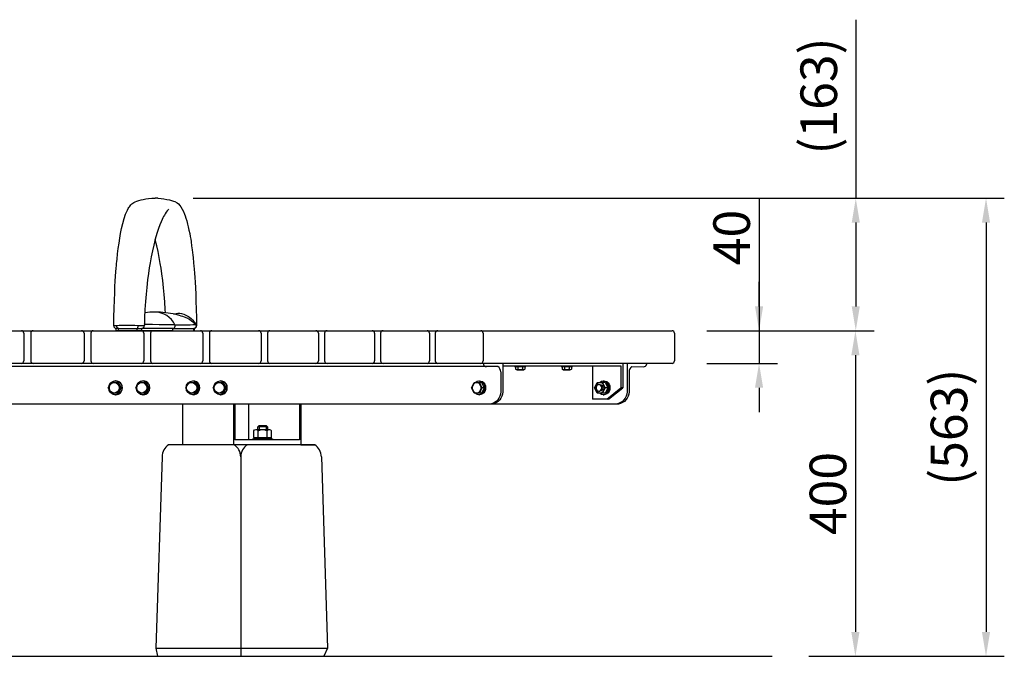
# Model space of a CAD drawing. Extents: x 0 to 6300, y 0 to 4455.
# Drawn here: x 2084 to 3295, y 1520 to 2303 of the extents above; entities that cross this region are included whole.
import ezdxf

# ---------------------------------------------------------------- set-up
doc = ezdxf.new("R2010")
doc.units = 0
doc.header["$LTSCALE"] = 4.5
doc.layers.get('DEFPOINTS').update_dxf_attribs({"linetype": 'CONTINUOUS'})
for name, color, linetype in [('P001', 131, 'CONTINUOUS'), ('P010', 101, 'CONTINUOUS'), ('P901', 135, 'CONTINUOUS'), ('P_2DIM', 6, 'CONTINUOUS'), ('P_7THICK', 7, 'CONTINUOUS')]:
    doc.layers.add(name, color=color, linetype=linetype)
doc.styles.add('BIGFONT', font='simplex.shx', dxfattribs={"bigfont": 'bigfont.shx'})
doc.dimstyles.new('DIMBIGFONT$0', dxfattribs={"dimscale": 15, "dimtxt": 3, "dimasz": 2, "dimexe": 1.5, "dimexo": 3, "dimgap": 0.75, "dimtad": 1, "dimdec": 1, "dimdsep": 46, "dimtxsty": 'BIGFONT', "dimsah": 1, "dimcen": 0, "dimclrt": 230, "dimadec": 0, "dimazin": 0, "dimtfac": 0.6, "dimtdec": 1, "dimtofl": 0, "dimtmove": 2, "dimatfit": 3, "dimfxl": 1, "dimtvp": 1, "dimtolj": 1, "dimarcsym": 0})

# ---------------------------------------------------------------- blocks, each defined once
blk = doc.blocks.new('*D23')
at = {"layer": 'DEFPOINTS', "color": 0}
for p in [(2884.473329426954, 1920.241455430455), (3009.668508038822, 1520.241455430274), (3111.962076959095, 1520.241455430274)]:
    blk.add_point(p, dxfattribs=at)
at = {"layer": 'P_2DIM', "color": 0, "lineweight": -2}
for p, q in [((2929.473329426954, 1920.241455430455), (3134.462076959095, 1920.241455430455)), ((3111.962076959095, 1890.241455430455), (3111.962076959095, 1550.241455430274)), ((3054.668508038822, 1520.241455430274), (3134.462076959095, 1520.241455430274))]:
    blk.add_line(p, q, dxfattribs=at)
at = {"layer": 'P_2DIM', "color": 0}
for points in [[(3106.962076959095, 1890.241455430455), (3116.962076959095, 1890.241455430455), (3111.962076959095, 1920.241455430455)], [(3106.962076959095, 1550.241455430274), (3116.962076959095, 1550.241455430274), (3111.962076959095, 1520.241455430274)]]:
    blk.add_solid(points, dxfattribs=at)
at = {"layer": 'P_2DIM', "color": 230, "insert": (3078.212076959095, 1720.241455430365), "char_height": 45, "attachment_point": 5, "rotation": 90, "style": 'BIGFONT'}
blk.add_mtext('\\A1;400', dxfattribs=at)
blk = doc.blocks.new('*D22')
at = {"layer": 'DEFPOINTS', "color": 0}
for p in [(2252.631855266199, 2083.193629792461), (3009.668508038822, 1520.241455430274), (3272.550897491514, 1520.241455430273)]:
    blk.add_point(p, dxfattribs=at)
at = {"layer": 'P_2DIM', "color": 0, "lineweight": -2}
for p, q in [((2297.631855266199, 2083.193629792461), (3295.050897491514, 2083.193629792461)), ((3272.550897491514, 2053.193629792461), (3272.550897491514, 1550.241455430273)), ((3054.668508038822, 1520.241455430274), (3295.050897491514, 1520.241455430273))]:
    blk.add_line(p, q, dxfattribs=at)
at = {"layer": 'P_2DIM', "color": 0}
for points in [[(3267.550897491514, 2053.193629792461), (3277.550897491514, 2053.193629792461), (3272.550897491514, 2083.193629792461)], [(3267.550897491514, 1550.241455430273), (3277.550897491514, 1550.241455430273), (3272.550897491514, 1520.241455430273)]]:
    blk.add_solid(points, dxfattribs=at)
at = {"layer": 'P_2DIM', "color": 230, "insert": (3227.015183205799, 1801.717542611368), "char_height": 45, "attachment_point": 5, "rotation": 90, "style": 'BIGFONT'}
blk.add_mtext('\\A1;(563)', dxfattribs=at)
blk = doc.blocks.new('*D20')
at = {"layer": 'DEFPOINTS', "color": 0}
for p in [(2884.473329426954, 1920.241455430455), (2884.473329426954, 1880.241455430455), (2993.523425624184, 1880.241455430455)]:
    blk.add_point(p, dxfattribs=at)
at = {"layer": 'P_2DIM', "color": 0, "lineweight": -2}
for p, q in [((2993.523425624184, 2082.583884951775), (2993.523425624184, 1920.241455430455)), ((2993.523425624184, 1950.241455430455), (2993.523425624184, 1980.241455430455)), ((2929.473329426954, 1920.241455430455), (3016.023425624184, 1920.241455430455)), ((2993.523425624184, 1920.241455430455), (2993.523425624184, 1880.241455430455)), ((2929.473329426954, 1880.241455430455), (3016.023425624184, 1880.241455430455)), ((2993.523425624184, 1850.241455430455), (2993.523425624184, 1820.241455430455))]:
    blk.add_line(p, q, dxfattribs=at)
at = {"layer": 'P_2DIM', "color": 0}
for points in [[(2988.523425624184, 1950.241455430455), (2998.523425624184, 1950.241455430455), (2993.523425624184, 1920.241455430455)], [(2988.523425624184, 1850.241455430455), (2998.523425624184, 1850.241455430455), (2993.523425624184, 1880.241455430455)]]:
    blk.add_solid(points, dxfattribs=at)
at = {"layer": 'P_2DIM', "color": 230, "insert": (2959.773425624183, 2034.905313523204), "char_height": 45, "attachment_point": 5, "rotation": 90, "style": 'BIGFONT'}
blk.add_mtext('\\A1;40', dxfattribs=at)
blk = doc.blocks.new('*D21')
at = {"layer": 'DEFPOINTS', "color": 0}
for p in [(2252.631855266199, 2083.193629792461), (2884.473329426954, 1920.241455430455), (3112.422191184196, 1920.241455430455)]:
    blk.add_point(p, dxfattribs=at)
at = {"layer": 'P_2DIM', "color": 0, "lineweight": -2}
for p, q in [((3112.422191184196, 2302.556124478779), (3112.422191184196, 2083.193629792461)), ((2297.631855266199, 2083.193629792461), (3134.922191184196, 2083.193629792461)), ((3112.422191184196, 2053.193629792461), (3112.422191184196, 1950.241455430455)), ((2929.473329426954, 1920.241455430455), (3134.922191184196, 1920.241455430455))]:
    blk.add_line(p, q, dxfattribs=at)
at = {"layer": 'P_2DIM', "color": 0}
for points in [[(3107.422191184196, 2053.193629792461), (3117.422191184196, 2053.193629792461), (3112.422191184196, 2083.193629792461)], [(3107.422191184196, 1950.241455430455), (3117.422191184196, 1950.241455430455), (3112.422191184196, 1920.241455430455)]]:
    blk.add_solid(points, dxfattribs=at)
at = {"layer": 'P_2DIM', "color": 230, "insert": (3066.886476898481, 2208.80612447878), "char_height": 45, "attachment_point": 5, "rotation": 90, "style": 'BIGFONT'}
blk.add_mtext('\\A1;(163)', dxfattribs=at)

msp = doc.modelspace()

# ---------------------------------------------------------------- linework, layer by layer
at = {"layer": 'P001'}
for p, q in [((927.6133075411963, 1920.241455430455), (2886.473329426954, 1920.241455430455)), ((2089.465237934988, 1917.241455430455), (2089.465237934988, 1883.241455430456)), ((2097.984443615565, 1917.241455430455), (2097.984443615567, 1883.241455430455)), ((2163.53052921537, 1917.241455430455), (2163.530529215372, 1883.241455430455)), ((2171.949020402893, 1917.241455430455), (2171.949020402893, 1883.241455430455)), ((2236.961336573264, 1917.241455430455), (2236.961336573264, 1883.241455430455)), ((2245.245919343959, 1917.241455430455), (2245.245919343957, 1883.241455430455)), ((2309.576010925461, 1917.241455430455), (2309.576010925461, 1883.241455430455)), ((2317.693822610809, 1917.241455430455), (2317.693822610809, 1883.241455430456)), ((2381.194922093593, 1917.241455430455), (2381.194922093593, 1883.241455430455)), ((2389.113512574195, 1917.241455430455), (2389.113512574195, 1883.241455430455)), ((2451.640903163359, 1917.241455430456), (2451.640903163359, 1883.241455430455)), ((2459.328315142253, 1917.241455430456), (2459.328315142253, 1883.241455430455)), ((2520.739688750282, 1917.241455430456), (2520.739688750282, 1883.241455430455)), ((2528.164536807131, 1917.241455430456), (2528.164536807133, 1883.241455430455)), ((2588.320346087796, 1917.241455430456), (2588.320346087796, 1883.241455430455)), ((2595.451894318427, 1917.241455430455), (2595.451894318427, 1883.241455430455)), ((2654.21569787131, 1917.241455430456), (2654.21569787131, 1883.241455430455)), ((2889.473329426954, 1917.241455430455), (2889.473329426954, 1883.241455430455)), ((2886.473329426954, 1880.241455430455), (927.6133075411963, 1880.241455430455)), ((2654.610187575621, 1880.241455430455), (2654.610187575621, 1878.654368146882)), ((2678.470099684755, 1880.241455430455), (2678.470099684676, 1845.241455430456)), ((2678.470099684755, 1877.241455430454), (2823.740785870688, 1877.241455430454)), ((2692.866896964184, 1877.241455430455), (2706.866896964184, 1877.241455430455)), ((2692.866896964184, 1877.241455430455), (2692.866896964184, 1876.241455430455)), ((2706.866896964184, 1876.241455430455), (2706.866896964184, 1877.241455430455)), ((2750.125948195338, 1877.241455430455), (2764.125948195338, 1877.241455430455)), ((2750.125948195338, 1877.241455430455), (2750.125948195338, 1876.241455430455)), ((2764.125948195338, 1876.241455430455), (2764.125948195338, 1877.241455430455)), ((2788.588101364232, 1877.241455430455), (2788.588101364232, 1836.241455430455)), ((2823.740785870688, 1877.241455430455), (2823.740785870688, 1850.241455430455)), ((2825.888000291856, 1880.241455430455), (2825.888000291858, 1850.241455430456)), ((2831.160902967831, 1880.241455430455), (2831.160902967834, 1845.241455430456)), ((2855.020815076965, 1880.241455430455), (2855.020815076965, 1878.654368146882)), ((2672.399634900865, 1876.241455430455), (1141.687002067285, 1876.241455430455)), ((2676.028875693615, 1869.741455430458), (2676.028875693616, 1845.241455430456)), ((2692.866896964184, 1876.241455430455), (2706.866896964184, 1876.241455430455)), ((2694.093394165546, 1876.241455430455), (2694.093394165546, 1873.178955430455)), ((2695.536769865204, 1872.241455430455), (2704.197024063167, 1872.241455430455)), ((2696.980145564867, 1876.241455430455), (2696.980145564863, 1873.178955430455)), ((2702.753648363505, 1876.241455430455), (2702.753648363505, 1873.178955430455)), ((2705.640399762826, 1876.241455430455), (2705.640399762826, 1873.178955430455)), ((2750.125948195338, 1876.241455430455), (2764.125948195338, 1876.241455430455)), ((2751.3524453967, 1876.241455430455), (2751.3524453967, 1873.178955430455)), ((2752.795821096359, 1872.241455430455), (2761.456075294322, 1872.241455430455)), ((2754.239196796021, 1876.241455430455), (2754.239196796017, 1873.178955430455)), ((2760.012699594659, 1876.241455430455), (2760.012699594659, 1873.178955430455)), ((2762.89945099398, 1876.241455430455), (2762.89945099398, 1873.178955430455)), ((2833.602126958971, 1869.741455430458), (2833.602126958894, 1845.241455430456)), ((2837.231367751721, 1876.241455430455), (2851.600663303025, 1876.156294554449)), ((2193.360535548242, 1850.241455430457), (2196.988219806722, 1856.741455550634)), ((2196.988219806722, 1856.741455550634), (2204.243588323682, 1856.741455550634)), ((2202.040802208984, 1858.741455430457), (2202.460276949708, 1858.741455430457)), ((2204.243588323682, 1856.741455550634), (2207.87127258216, 1850.241455430457)), ((2204.243588323682, 1856.741455550634), (2205.669223059443, 1856.741455550634)), ((2205.669223059441, 1856.741455550634), (2209.296907317922, 1850.241455430457)), ((2227.167939468359, 1850.241455430457), (2230.79562372684, 1856.741455550634)), ((2230.79562372684, 1856.741455550634), (2238.050992243799, 1856.741455550634)), ((2235.848206129102, 1858.741455430457), (2236.267680869826, 1858.741455430457)), ((2238.050992243799, 1856.741455550634), (2239.476626979561, 1856.741455550634)), ((2238.050992243799, 1856.741455550634), (2241.678676502278, 1850.241455430457)), ((2239.476626979559, 1856.741455550634), (2243.104311238038, 1850.241455430457)), ((2288.605256476671, 1850.241455430455), (2292.23294073515, 1856.741455550632)), ((2292.23294073515, 1856.741455550632), (2299.48830925211, 1856.741455550632)), ((2297.285523137412, 1858.741455430456), (2297.704997878136, 1858.741455430456)), ((2299.48830925211, 1856.741455550632), (2303.11599351059, 1850.241455430455)), ((2299.48830925211, 1856.741455550632), (2300.913943987871, 1856.741455550632)), ((2300.913943987871, 1856.741455550633), (2304.54162824635, 1850.241455430456)), ((2322.412660396789, 1850.241455430455), (2326.040344655268, 1856.741455550632)), ((2326.040344655268, 1856.741455550632), (2333.295713172229, 1856.741455550632)), ((2331.092927057531, 1858.741455430456), (2331.512401798254, 1858.741455430456)), ((2333.295713172229, 1856.741455550632), (2336.923397430708, 1850.241455430455)), ((2333.295713172229, 1856.741455550632), (2334.721347907989, 1856.741455550632)), ((2334.721347907989, 1856.741455550633), (2338.349032166469, 1850.241455430456)), ((2639.840229300315, 1850.241455430455), (2643.092635876883, 1856.741455550632)), ((2643.092635876883, 1856.741455550632), (2649.597449030018, 1856.741455550632)), ((2649.01640030019, 1858.741455430455), (2649.883864318277, 1858.741455430455)), ((2652.355853279301, 1856.741455550632), (2649.597449030018, 1856.741455550633)), ((2649.597449030018, 1856.741455550632), (2652.849855606586, 1850.241455430455)), ((2652.355853279301, 1856.741455550632), (2655.60825985587, 1850.241455430455)), ((2791.372774411091, 1850.241455430455), (2794.625180987659, 1856.741455550632)), ((2794.625180987659, 1856.741455550632), (2801.129994140794, 1856.741455550632)), ((2796.542428943456, 1854.241455430455), (2797.877587564224, 1854.241455430455)), ((2801.129994140794, 1856.741455550632), (2804.382400717363, 1850.241455430455)), ((2804.27500590865, 1856.741455550631), (2801.129994140794, 1856.741455550633)), ((2801.988999941368, 1858.741455430457), (2802.856463959455, 1858.741455430457)), ((2804.27500590865, 1856.741455550631), (2807.527412485219, 1850.241455430454)), ((2196.988219806722, 1843.74145531028), (2193.360535548242, 1850.241455430457)), ((2204.243588323682, 1843.74145531028), (2196.988219806722, 1843.74145531028)), ((2202.040802208982, 1841.741455430457), (2202.46027694971, 1841.741455430457)), ((2207.87127258216, 1850.241455430457), (2204.243588323682, 1843.74145531028)), ((2205.669223059441, 1843.74145531028), (2204.243588323682, 1843.74145531028)), ((2209.296907317922, 1850.241455430457), (2205.669223059441, 1843.74145531028)), ((2207.87127258216, 1850.241455430457), (2209.296907317922, 1850.241455430457)), ((2230.79562372684, 1843.74145531028), (2227.167939468359, 1850.241455430457)), ((2238.050992243799, 1843.74145531028), (2230.79562372684, 1843.74145531028)), ((2235.848206129101, 1841.741455430457), (2236.267680869826, 1841.741455430457)), ((2241.678676502278, 1850.241455430457), (2238.050992243799, 1843.74145531028)), ((2239.476626979559, 1843.74145531028), (2238.050992243799, 1843.74145531028)), ((2243.104311238038, 1850.241455430457), (2239.476626979559, 1843.74145531028)), ((2241.678676502278, 1850.241455430457), (2243.104311238038, 1850.241455430457)), ((2292.23294073515, 1843.741455310278), (2288.605256476671, 1850.241455430455)), ((2299.48830925211, 1843.741455310278), (2292.23294073515, 1843.741455310278)), ((2297.285523137412, 1841.741455430456), (2297.70499787814, 1841.741455430456)), ((2303.11599351059, 1850.241455430455), (2299.48830925211, 1843.741455310278)), ((2300.913943987871, 1843.741455310279), (2299.48830925211, 1843.741455310278)), ((2304.54162824635, 1850.241455430456), (2300.913943987871, 1843.741455310279)), ((2303.11599351059, 1850.241455430455), (2304.541628246352, 1850.241455430456)), ((2326.040344655268, 1843.741455310278), (2322.412660396789, 1850.241455430455)), ((2333.295713172229, 1843.741455310278), (2326.040344655268, 1843.741455310278)), ((2331.092927057529, 1841.741455430456), (2331.512401798256, 1841.741455430456)), ((2336.923397430708, 1850.241455430455), (2333.295713172229, 1843.741455310278)), ((2334.721347907989, 1843.741455310279), (2333.295713172229, 1843.741455310278)), ((2338.349032166469, 1850.241455430456), (2334.721347907989, 1843.741455310279)), ((2336.923397430708, 1850.241455430455), (2338.349032166469, 1850.241455430456)), ((2643.092635876883, 1843.741455310278), (2639.840229300315, 1850.241455430455)), ((2649.597449030018, 1843.741455310278), (2643.092635876883, 1843.741455310278)), ((2649.016400300188, 1841.741455430455), (2649.883864318275, 1841.741455430455)), ((2652.849855606586, 1850.241455430455), (2649.597449030018, 1843.741455310278)), ((2652.355853279301, 1843.741455310278), (2649.597449030018, 1843.741455310279)), ((2655.60825985587, 1850.241455430455), (2652.355853279301, 1843.741455310278)), ((2655.60825985587, 1850.241455430455), (2652.849855606586, 1850.241455430456)), ((2794.625180987659, 1843.741455310278), (2791.372774411091, 1850.241455430455)), ((2801.129994140794, 1843.741455310278), (2794.625180987659, 1843.741455310278)), ((2796.542428943458, 1846.241455430455), (2797.877587564228, 1846.241455430455)), ((2804.382400717363, 1850.241455430455), (2801.129994140794, 1843.741455310278)), ((2804.27500590865, 1843.741455310277), (2801.129994140794, 1843.741455310279)), ((2801.988999941368, 1841.741455430457), (2802.856463959453, 1841.741455430457)), ((2807.527412485219, 1850.241455430454), (2804.27500590865, 1843.741455310277)), ((2807.140804966646, 1850.241455430455), (2804.382400717363, 1850.241455430456)), ((2806.16444361745, 1836.241455430455), (2823.740785870688, 1850.241455430455)), ((2808.311658038618, 1836.241455430455), (2825.888000291856, 1850.241455430455)), ((2825.888000291856, 1850.241455430455), (2823.740785870688, 1850.241455430455)), ((2820.487630846693, 1830.241455430455), (993.5990061214703, 1830.241455430455)), ((2284.478792450869, 1830.241455430455), (2284.478792450869, 1780.241455430455)), ((2284.478792450869, 1830.241455430455), (2284.478792450869, 1780.241455430455)), ((2347.26397115966, 1830.241455430456), (2347.26397115966, 1780.241455430455)), ((2348.816885430275, 1830.241455430455), (2348.816885430275, 1786.241455430455)), ((2365.74797261306, 1830.241455430456), (2365.74797261306, 1786.241455430455)), ((2428.533151321852, 1830.241455430456), (2428.533151321852, 1786.241455430455)), ((2430.086065592466, 1830.241455430456), (2430.086065592466, 1780.241455430455)), ((2808.311658038618, 1836.241455430455), (2788.588101364232, 1836.241455430455)), ((2377.16433353192, 1802.191455430454), (2378.91433353192, 1803.941455430454)), ((2378.91433353192, 1803.941455430454), (2387.41433353192, 1803.941455430454)), ((2387.41433353192, 1803.941455430454), (2389.16433353192, 1802.191455430454)), ((2372.194678214502, 1788.941455430454), (2372.194678214502, 1797.22716971617)), ((2374.937092043856, 1798.941455430454), (2391.391575019983, 1798.941455430454)), ((2377.16433353192, 1798.941455430454), (2377.16433353192, 1802.191455430454)), ((2377.679505873211, 1788.941455430454), (2377.679505873211, 1797.22716971617)), ((2388.649161190629, 1788.941455430454), (2388.649161190629, 1797.22716971617)), ((2389.16433353192, 1802.191455430454), (2389.16433353192, 1798.941455430454)), ((2394.133988849338, 1788.941455430454), (2394.133988849338, 1797.22716971617)), ((2447.182622914286, 1780.241455430322), (2267.583563587516, 1780.241455430322)), ((2430.086065592466, 1780.241455430455), (2284.478792450869, 1780.241455430455)), ((2428.533151321852, 1786.241455430455), (2348.816885430275, 1786.241455430455)), ((2371.16433353192, 1787.441455430456), (2395.16433353192, 1787.441455430456)), ((2371.16433353192, 1786.241455430455), (2371.16433353192, 1787.441455430456)), ((2372.194678214502, 1788.941455430454), (2394.133988849338, 1788.941455430454)), ((2372.66433353192, 1787.441455430456), (2372.66433353192, 1788.941455430454)), ((2387.982840671306, 1788.941455430456), (2387.00513369383, 1787.441455430456)), ((2393.66433353192, 1788.941455430456), (2393.66433353192, 1787.441455430456)), ((2395.16433353192, 1787.441455430456), (2395.16433353192, 1786.241455430455)), ((2430.086065592466, 1780.241455430455), (2447.182622914082, 1780.241455430455)), ((2259.4597286435, 1765.241455430392), (2251.746583161977, 1530.241455430322)), ((2455.3064578583, 1765.241455430372), (2462.992281530684, 1530.241455430322)), ((2251.746583161977, 1530.241455430322), (2253.709851913865, 1520.241455430163)), ((2462.992281530684, 1530.241455430322), (2458.355913261472, 1520.241455430194))]:
    msp.add_line(p, q, dxfattribs=at)
for centre, radius, start, end in [((2086.465237934988, 1917.241455430455), 3, 0, 90), ((2100.984443615565, 1917.241455430455), 3, 90, 180.0000000000007), ((2160.53052921537, 1917.241455430455), 3, 1.9338e-12, 90), ((2174.949020402893, 1917.241455430455), 3, 90, 180), ((2233.961336573264, 1917.241455430455), 3, 359.9999999999993, 90), ((2248.245919343959, 1917.241455430455), 3, 90, 179.9999999999965), ((2306.576010925461, 1917.241455430455), 3, 0, 90), ((2320.693822610809, 1917.241455430455), 3, 90, 180), ((2378.194922093593, 1917.241455430455), 3, 359.9999999999993, 90), ((2392.113512574195, 1917.241455430455), 3, 90, 180), ((2448.640903163359, 1917.241455430456), 3, 359.9999999999993, 90), ((2462.328315142253, 1917.241455430456), 3, 90, 180.0000000000007), ((2517.739688750282, 1917.241455430456), 3, 359.9999999999993, 90), ((2531.164536807131, 1917.241455430456), 3, 90, 180.0000000000007), ((2585.320346087796, 1917.241455430456), 3, 6.616e-13, 90), ((2598.451894318427, 1917.241455430455), 3, 90, 180.0000000000007), ((2651.21569787131, 1917.241455430456), 3, 0, 90), ((2886.473329426954, 1917.241455430455), 3, 0, 90), ((2086.465237934988, 1883.241455430456), 3, 270, 0), ((2100.984443615567, 1883.241455430455), 3, 180.0000000000007, 270), ((2160.530529215372, 1883.241455430455), 3, 270, 2.1119e-12), ((2174.949020402893, 1883.241455430455), 3, 180, 270), ((2233.961336573264, 1883.241455430455), 3, 270, 0), ((2248.245919343957, 1883.241455430455), 3, 179.9999999999974, 270), ((2306.576010925461, 1883.241455430455), 3, 270, 0), ((2320.693822610809, 1883.241455430456), 3, 180, 270), ((2378.194922093593, 1883.241455430455), 3, 270, 359.9999999999993), ((2392.113512574195, 1883.241455430455), 3, 180, 270), ((2448.640903163359, 1883.241455430455), 3, 270, 359.9999999999993), ((2462.328315142253, 1883.241455430455), 3, 180.0000000000007, 270), ((2517.739688750282, 1883.241455430455), 3, 270, 359.9999999999993), ((2531.164536807133, 1883.241455430455), 3, 180.0000000000007, 270), ((2585.320346087796, 1883.241455430455), 3, 270, 0), ((2598.451894318427, 1883.241455430455), 3, 180, 270), ((2651.21569787131, 1883.241455430455), 3, 270, 6.997e-13), ((2658.046971162792, 1879.769393971482), 3.613137696597604, 197.9750724784896, 269.7362580258455), ((2851.584031489794, 1879.769393971482), 3.613137696597604, 270.2637419741545, 342.0249275215104), ((2886.473329426954, 1883.241455430455), 3, 270, 359.9999999999992), ((2667.546954738167, 1869.268803250992), 8.495079939424445, 3.189489309766307, 55.16366506107157), ((2842.084047914419, 1869.268803250992), 8.495079939424445, 124.8363349389285, 176.8105106902337), ((2277.382787839382, 1765.234413596964), 17.92306057922602, 123.1435354105456, 179.9774889258396), ((2437.383398662416, 1765.234413596964), 17.92306057922602, 0.0225110740942731, 56.85646458945131)]:
    msp.add_arc(centre, radius, start, end, dxfattribs=at)
at = {"layer": 'P001', "extrusion": (0, 0, -1)}
for centre, major_axis, ratio, start_param, end_param in [((2695.536769865204, 1873.964545754615), (-3.069622635360227e-12, 1.723090324160012), 0.9411764705883594, 2.044201288552817, 4.238984018626768), ((2699.866896964184, 1877.727566727096), (7.202499189509566e-13, 5.486111296640956), 0.9411764705882889, 2.548317270810875, 3.734868036368711), ((2704.197024063167, 1873.964545754615), (-3.069622635360227e-12, 1.723090324160012), 0.9411764705883594, 2.044201288552817, 4.238984018626768), ((2752.795821096359, 1873.964545754615), (-3.069622635360227e-12, 1.723090324160012), 0.9411764705883594, 2.044201288552817, 4.238984018626768), ((2757.125948195338, 1877.727566727096), (7.202499189509566e-13, 5.486111296640956), 0.9411764705882889, 2.548317270810875, 3.734868036368711), ((2761.456075294322, 1873.964545754615), (-3.069622635360227e-12, 1.723090324160012), 0.9411764705883594, 2.044201288552817, 4.238984018626768), ((2649.01640030019, 1850.241455430455), (8.934029986395993e-13, 8.499999999999998), 0.8666666666666808, 5.582973773586439, 10.12498949436248), ((2649.883864318277, 1850.241455430455), (8.934029986395993e-13, 8.499999999999998), 0.8666666666666808, 6.224273588396242, 9.483689679528894), ((2801.988999941368, 1850.241455430457), (8.934029986395993e-13, 8.499999999999998), 0.8666666666666808, 5.582973773586439, 10.12498949436248), ((2797.877587564226, 1850.241455430455), (-1.276657351263345e-12, 4), 0.8666666666666742, 6.283185307179586, 9.42477796076938), ((2802.856463959455, 1850.241455430457), (8.934029986395993e-13, 8.499999999999998), 0.8666666666666808, 6.224273588396242, 9.483689679528894), ((2802.84351616204, 1850.241455430456), (-1.15072786464424e-12, 6.500000000000001), 0.8666666666666479, 0.2802990117619475, 2.861293641827866), ((2801.894079151885, 1850.241455430454), (-1.15072786464424e-12, 6.500000000000001), 0.8666666666666479, 0.5235987755984939, 2.617993877991698), ((2654.667231460608, 1851.61759646025), (-16.62301464422549, 17.32194752852239), 0.7769821365511241, 2.511050014837981, 3.635944527318717), ((2657.108455451668, 1851.61759646025), (-16.62301464422549, 17.32194752852239), 0.7769821365511241, 2.511050014837981, 3.635944527318717), ((2809.799258734826, 1851.61759646025), (-16.62301464422549, 17.32194752852239), 0.7769821365511241, 2.511050014837981, 3.635944527318717), ((2812.240482725886, 1851.61759646025), (-16.62301464422549, 17.32194752852239), 0.7769821365511241, 2.511050014837981, 3.635944527318717), ((2374.937092043856, 1795.790661694848), (-9.251827855506075e-12, 3.150793735607067), 0.9779411764706588, 5.185793942142509, 7.380576672216611), ((2383.16433353192, 1788.909709059454), (0, 10.03174637100096), 0.9779411764705774, 5.689909924400701, 6.876460689958489), ((2391.391575019983, 1795.790661694848), (-9.251827855506075e-12, 3.150793735607067), 0.9779411764706588, 5.185793942142562, 7.380576672216611)]:
    msp.add_ellipse(centre, major_axis=major_axis, ratio=ratio, start_param=start_param, end_param=end_param, dxfattribs=at)
at = {"layer": 'P001'}
for centre, major_axis, ratio in [((2202.040802208982, 1850.241455430457), (6.375757349792224e-13, 8.500000000000002), 0.96666666666667), ((2200.615904065201, 1850.241455430457), (-2.92647262355381e-12, 6.5), 0.9666666666666619), ((2235.848206129101, 1850.241455430457), (6.375757349792224e-13, 8.500000000000002), 0.96666666666667), ((2234.423307985319, 1850.241455430457), (-2.92647262355381e-12, 6.5), 0.9666666666666619), ((2297.285523137412, 1850.241455430456), (6.375757349792224e-13, 8.500000000000002), 0.96666666666667), ((2295.860624993631, 1850.241455430455), (-2.92647262355381e-12, 6.5), 0.9666666666666619), ((2331.092927057531, 1850.241455430456), (6.375757349792224e-13, 8.500000000000002), 0.96666666666667), ((2329.668028913748, 1850.241455430455), (-2.92647262355381e-12, 6.5), 0.9666666666666619)]:
    msp.add_ellipse(centre, major_axis=major_axis, ratio=ratio, dxfattribs=at)
at = {"layer": 'P001', "extrusion": (0, 0, -1)}
for centre, major_axis, ratio in [((2202.460276949708, 1850.241455430457), (4.547473508864641e-13, 8.5), 0.9666666666666702), ((2202.460276949711, 1850.241455430457), (4.547473508864641e-13, 8.5), 0.9666666666666702), ((2236.267680869826, 1850.241455430457), (4.547473508864641e-13, 8.5), 0.9666666666666702), ((2236.267680869828, 1850.241455430457), (4.547473508864641e-13, 8.5), 0.9666666666666702), ((2646.345042453449, 1850.241455430455), (-1.15072786464424e-12, 6.500000000000001), 0.8666666666666479), ((2797.877587564226, 1850.241455430455), (-1.15072786464424e-12, 6.500000000000001), 0.8666666666666479), ((2796.542428943456, 1850.241455430455), (-1.276657351263345e-12, 4), 0.8666666666666742)]:
    msp.add_ellipse(centre, major_axis=major_axis, ratio=ratio, dxfattribs=at)
at = {"layer": 'P001'}
for centre in [(2202.460276949708, 1850.241455430457), (2236.267680869826, 1850.241455430457), (2297.704997878136, 1850.241455430456), (2331.512401798254, 1850.241455430456)]:
    msp.add_ellipse(centre, major_axis=(6.375757349792224e-13, 8.500000000000002), ratio=0.96666666666667, start_param=3.11606403450956, end_param=6.308713926257649, dxfattribs=at)
at = {"layer": 'P010'}
for p, q in [((2254.30029358159, 2083.14581196619), (2250.963416950807, 2083.241447618732)), ((2301.620242254839, 1926.226217112074), (2301.653382437333, 1926.226516997943)), ((2203.052577631578, 1920.241451168934), (2203.052577631578, 1923.241451195011)), ((2205.904451267824, 1920.241451168934), (2203.067150967226, 1920.241451168934)), ((2205.904451267824, 1923.241451195011), (2203.079280512437, 1923.241451195011)), ((2205.904451267824, 1920.241451168934), (2205.904451267824, 1923.241451195011)), ((2205.904451267824, 1923.241451195011), (2228.910205023393, 1923.241451195011)), ((2228.910205023393, 1920.241451168934), (2205.904451267824, 1920.241451168934)), ((2228.910205023393, 1923.241451195011), (2234.620151178941, 1923.241451195011)), ((2228.910205023393, 1920.241451168934), (2228.910205023393, 1923.241451195011)), ((2234.620151178941, 1920.241451168934), (2228.910205023393, 1920.241451168934)), ((2272.521761314973, 1923.241451195011), (2234.620151178941, 1923.241451195011)), ((2234.620151178941, 1920.241451168934), (2234.620151178941, 1923.241451195011)), ((2272.521761314973, 1920.241451168934), (2234.620151178941, 1920.241451168934)), ((2272.521761314973, 1920.241451168934), (2272.521761314973, 1923.241451195011)), ((2272.521761314973, 1923.241451195011), (2298.694458859071, 1923.241451195011)), ((2272.521761314973, 1920.241451168934), (2298.694458859071, 1920.241451168934)), ((2298.694458859071, 1920.241451168934), (2298.694458859071, 1923.241451195011)), ((2298.749801771745, 1923.241451195011), (2298.694458859071, 1923.241451195011)), ((2298.874524490938, 1923.241451195011), (2298.874524490938, 1920.241451168934))]:
    msp.add_line(p, q, dxfattribs=at)
at = {"layer": 'P010', "flags": 128}
for points in [[(2200.058427708253, 1926.276993982995), (2200.220045702561, 1936.901111899445), (2200.493511812791, 1947.935059479008), (2200.828489916428, 1957.884225806722), (2201.203760759935, 1966.758601179848), (2201.599088566408, 1974.581036529074), (2201.996085302934, 1981.383565625677), (2202.3783596922, 1987.203754297027), (2202.786413090334, 1992.805532923469), (2203.135189669236, 1997.186332753429), (2203.40895380269, 2000.401772371063), (2203.624305384264, 2002.808779290447), (2203.869697706804, 2005.43207656456), (2204.155054943666, 2008.33643209053), (2204.843011753663, 2014.774553290138), (2205.656734364136, 2021.525651028881), (2206.559118883714, 2028.123318961391), (2207.50292863141, 2034.203469565639), (2208.527711289034, 2040.0191618116), (2209.702280418976, 2045.847423187027), (2211.214897291764, 2052.259996345768), (2212.888923542604, 2058.167129567394), (2214.702007429704, 2063.405573180446), (2215.837624924287, 2066.170841267834), (2216.94028105031, 2068.52395813776), (2217.921880142792, 2070.369139126072), (2218.770799296006, 2071.790695002804), (2219.404635088548, 2072.753876260052), (2220.231768744096, 2073.892131260166), (2221.280721085176, 2075.155660322437), (2222.234693424806, 2076.142325809727), (2223.342386143312, 2077.107608130703), (2224.637595074281, 2077.986836245785), (2226.436761276826, 2078.806429913769), (2228.555080549821, 2079.598888567219), (2230.98823155652, 2080.374404600391), (2233.637896435365, 2081.091001442203), (2236.428645508394, 2081.715702822933), (2237.892058746919, 2081.992521694431), (2239.469763891801, 2082.261293938885), (2242.955473320589, 2082.748904636631), (2246.816781418428, 2083.103284052143), (2250.963416950807, 2083.241447618732)], [(2254.30029358159, 2083.14581196619), (2254.553196089372, 2083.138555100689), (2258.184251444444, 2082.844242265949), (2261.792299406633, 2082.375973275432), (2265.287187950716, 2081.761255672703), (2268.54070748578, 2081.036135366688), (2271.252569811449, 2080.296620538959), (2273.433831589326, 2079.596981218586), (2275.168833391771, 2078.946918061504), (2277.879771845445, 2077.613711169491), (2279.729780809984, 2076.106473615894), (2281.292942421541, 2074.399396589527), (2282.638934509859, 2072.582050970325), (2284.32497109662, 2069.792017153034), (2285.795954125032, 2066.828861644993), (2287.112978355989, 2063.697263410816), (2287.911471979723, 2061.550915053615), (2288.820055382356, 2058.856293371448), (2289.824930088625, 2055.529936960468), (2290.909913437471, 2051.479786446819), (2291.739282267198, 2048.024549892673), (2292.594102280244, 2044.096857121715), (2293.428805725679, 2039.857722631225), (2294.120934860811, 2035.999864152202), (2294.675198452577, 2032.657563498745), (2295.10447110425, 2029.896989277134), (2295.419153826341, 2027.769408932457), (2295.615938561067, 2026.391625216732), (2295.86261238347, 2024.61010198904), (2296.163884060487, 2022.347360661754), (2296.515044825182, 2019.581056943664), (2296.91031302701, 2016.286536863575), (2297.278222696886, 2013.02989553524), (2297.567662851915, 2010.325796714554), (2297.805544989214, 2008.000746181736), (2297.960964100465, 2006.427727452049), (2298.07847465764, 2005.208991280327), (2298.266229288683, 2003.204814902077), (2298.538413899049, 2000.167026928196), (2298.878190176591, 1996.130943110714), (2299.272802727327, 1991.049647143612), (2299.640772001848, 1985.854960790405), (2300.026056425676, 1979.829881152639), (2300.415870802507, 1972.942057809362), (2300.796178238496, 1965.162314286957), (2301.15145172368, 1956.467021069059), (2301.464882748232, 1946.840707025061), (2301.7193647791, 1936.278533934185), (2301.868823425874, 1926.276298517862)], [(2267.409917967424, 2069.632917454967), (2267.440167324648, 2069.631427338848), (2266.863760607347, 2068.937644174824), (2265.848306076631, 2067.702427318821), (2264.497098581895, 2065.905213168392), (2263.306883232698, 2064.108848384151), (2262.274948017702, 2062.387183120975), (2261.364308254823, 2060.740172675381), (2260.446605341539, 2058.958336523304), (2259.514627115831, 2057.021572998295), (2258.17870821248, 2054.016604831943), (2256.684002535448, 2050.323828867206), (2255.044308559999, 2045.849755218754), (2253.029522554979, 2039.695173314342), (2251.039144651994, 2032.816946318874), (2249.208119766817, 2025.675140133629), (2247.539219515428, 2018.363848140964), (2246.03208626996, 2010.97030173851), (2244.684157030687, 2003.571033290157), (2243.719932692155, 1997.707538119087), (2242.692914860353, 1990.800104847679), (2241.636511938676, 1982.773173412809), (2240.594861166582, 1973.578460326919), (2239.807215588197, 1965.357634982595), (2239.093688385591, 1956.357098928223), (2238.489714520082, 1946.577578595409), (2238.031146185503, 1936.035783773789), (2237.8586205412, 1928.827809913585)], [(2263.615694897279, 1942.496951481829), (2263.451305286989, 1946.307973748574), (2262.859520571336, 1955.983266046772), (2262.159613030061, 1964.900310894976), (2261.385795729265, 1973.057914337644), (2260.360327618227, 1982.200730404386), (2259.317365543947, 1990.20374547554), (2258.299884455309, 1997.112639060745), (2257.343110697374, 2002.984724751243), (2256.026414291963, 2010.283306053409), (2254.554984228716, 2017.582773974666), (2252.926227705583, 2024.810537508259), (2251.139548676118, 2031.883992067108), (2250.960943358049, 2032.511919549236)], [(2273.841408150301, 1940.795117801556), (2274.919417755708, 1941.230635902414), (2276.881841080293, 1941.7086893679), (2279.062685625658, 1941.929437032471), (2281.248149530992, 1941.85005109621), (2283.517685787782, 1941.476799360046), (2286.178258316621, 1940.692914462218), (2288.749841110811, 1939.597926846275), (2292.157706873521, 1937.633118404577), (2295.233574764833, 1935.304533502588), (2297.064748661623, 1933.622385187576), (2298.723992960558, 1931.875500640402), (2298.724052565202, 1931.875464318821), (2298.724052565202, 1931.875464318821)], [(2203.841147081956, 1926.532289756963), (2203.618493931398, 1926.528826633969), (2203.618434326752, 1926.528825935477)], [(2229.962077992067, 1926.532711413259), (2226.114002125368, 1926.563172413537), (2222.1075567175, 1926.570525903756), (2217.963364975557, 1926.567236472422), (2213.769701378449, 1926.5677491655), (2209.674147026643, 1926.570334284136), (2206.640181200609, 1926.561283458525), (2203.841147081956, 1926.532289756963)], [(2205.904451267824, 1923.241451195011), (2205.475387232407, 1923.30641553572), (2205.064890043839, 1923.49849497414), (2204.690751688585, 1923.809370653274), (2204.369154827698, 1924.225578711869), (2204.114076750383, 1924.729093255976), (2203.936544315919, 1925.29810736751), (2203.844246523485, 1925.907977203408), (2203.841147081956, 1926.532289756963)], [(2228.910205023393, 1923.241451195011), (2229.128983872041, 1923.306426493312), (2229.338255779848, 1923.498537873186), (2229.529020445451, 1923.809463669116), (2229.692963020906, 1924.225735523308), (2229.822990553484, 1924.729321895668), (2229.913500206575, 1925.298408883194), (2229.960528271303, 1925.908345541487), (2229.962077992067, 1926.532711413259)], [(2230.286923306093, 1926.528825935477), (2230.286863701448, 1926.528826633969), (2229.988721268282, 1926.532398256043), (2229.962077992067, 1926.532711413259)], [(2237.825599567995, 1928.693434035907), (2237.783071653947, 1927.981933856884), (2237.704244511232, 1927.416600099335), (2237.638113157854, 1927.031197397539), (2237.579641001329, 1926.677861994634), (2237.555620329485, 1926.488530634472), (2237.543133156404, 1926.323381297791), (2237.540510552034, 1926.226516997943)], [(2237.540510552034, 1926.226516997943), (2237.545904772386, 1926.226483237499), (2237.551507608995, 1926.226448545734), (2237.557348864183, 1926.226412689814), (2237.563398735628, 1926.226375902573), (2237.569687025652, 1926.226337718347), (2237.576183931932, 1926.226298602799), (2237.582889454469, 1926.226258555928), (2237.589803593263, 1926.226217112074)], [(2237.589803593263, 1926.226217112074), (2237.592068569765, 1926.268357828761), (2237.59275402318, 1926.274681741873), (2237.604794161424, 1926.339324841777), (2237.609562533006, 1926.356938479969), (2237.643775599107, 1926.450734304765), (2237.732258694276, 1926.624877190719), (2237.842527287111, 1926.814187363291), (2238.003221409425, 1927.091225561256), (2238.206950085268, 1927.496250531206), (2238.394764320955, 1928.049389550963), (2238.394764320955, 1928.049405849109)], [(2237.831112997636, 1928.82861830158), (2237.832632916078, 1928.810791856179), (2237.825599567995, 1928.693434035907)], [(2275.184867041216, 1927.512039242813), (2266.059902565584, 1927.543971965591), (2256.040004150972, 1927.648466824124), (2247.521755354509, 1927.801040279249), (2238.394764320955, 1928.049405849109)], [(2298.724052565202, 1931.875464318821), (2298.724082367525, 1931.875425203273), (2300.187942640886, 1929.944307355711)], [(2301.653382437334, 1926.226516997943), (2301.869061844453, 1926.268358760083), (2301.852372543916, 1926.275940889994)]]:
    msp.add_lwpolyline(points, dxfattribs=at)
at = {"layer": 'P010'}
for centre, radius, start, end in [((2250.678817236384, 1840.077714827404), 103.1640937949253, 89.84869055928483, 96.88476534923743), ((2250.862441987276, 1916.572069458977), 26.66952004397102, 24.2177116145664, 89.81271302457733), ((2251.062266157539, 1835.988281264667), 107.253202631118, 76.39333386781342, 90.04629471128746), ((2270.757123951338, 1918.904082687872), 22.03285237939232, 73.9054843742657, 75.44599933876766), ((2271.193564559479, 1912.200201907126), 28.44433706203492, 72.88317730104738, 78.49860799954733), ((2253.006454602835, 1842.336741641312), 100.616445420191, 70.09292097138423, 75.15538323090087), ((2203.05265576665, 1926.241453315582), 3.000002119654545, 179.2027325468478, 270.0076146435994), ((2204.022986444832, 1896.15612241462), 30.37539763660943, 90.76311146751948, 97.4304012286684), ((2226.926037453964, 1758.715599902989), 167.8468777938454, 86.37425128879792, 88.8526599513911), ((2234.589472011364, 1926.192526023533), 2.951234293454188, 270.5956214609402, 0.6599213217816129), ((2234.608695185078, 1926.222539859199), 2.981110676165005, 270.2201802567374, 0.0706753778479757), ((2240.11456025296, 1929.721241464737), 2.398485433232439, 199.930180601678, 224.1898469700846), ((2234.451629513789, 1927.545985253421), 3.975140802996197, 7.275600936365201, 30.51399867667978), ((2272.474243828959, 1926.236722838519), 2.995648532435816, 270.9088735059155, 25.19643393381376), ((2279.432039504552, 2318.899829585898), 391.410833911858, 269.3782751739583, 273.0663805116416), ((2276.932895809722, 1907.954351822962), 30.74577534473368, 45.82775725785255, 70.38013626201547), ((2287.081874806728, 1916.399269381525), 17.671812478169, 41.24267310800659, 50.35460523910121), ((2298.679436086904, 1926.215380453445), 2.973967201879513, 270.2894265618637, 0.2145546490647179), ((2298.665935357216, 1926.195777216697), 2.954463713192628, 270.5531635587852, 0.5903299416976847), ((2298.87419933612, 1926.241451195011), 3.000000205063628, 269.999999768787, 0.6164728231458335), ((2302.362200759792, 1929.196731309251), 2.299188620551093, 161.0254723394124, 209.9347349734641), ((2295.176294470813, 1925.821157132124), 6.489760022285386, 3.581109017404093, 39.44458987656407), ((2298.863511684651, 1925.675853865406), 2.811132003284701, 11.29028893880032, 57.6013211217625)]:
    msp.add_arc(centre, radius, start, end, dxfattribs=at)
at = {"layer": 'P901'}
for p, q in [((2378.91433353192, 1803.941455430454), (2378.91433353192, 1798.941455430454)), ((2387.41433353192, 1803.941455430454), (2387.41433353192, 1798.941455430454)), ((2389.16433353192, 1802.191455430454), (2377.16433353192, 1802.191455430454)), ((2356.188487126632, 1765.241455430063), (2356.188487126632, 1520.241455430178)), ((2251.746583161977, 1530.241455430322), (2462.992281530684, 1530.241455430322))]:
    msp.add_line(p, q, dxfattribs=at)
for centre, start, end in [((2338.265427930748, 1765.234413596964), 0.0225110739358267, 56.85646458945131), ((2374.111546322518, 1765.234413596964), 123.1435354105487, 179.9774889260642)]:
    msp.add_arc(centre, 17.92306057922602, start, end, dxfattribs=at)
at = {"layer": 'P_7THICK'}
msp.add_line((804.4181289294092, 1520.241455429923), (3009.668508038822, 1520.241455430274), dxfattribs=at)

# ---------------------------------------------------------------- dimensions: what is measured, and where the dimension line sits
at = {"layer": 'P_2DIM'}
dim = msp.add_linear_dim(base=(3112.422191184196, 1920.241455430455), p1=(2252.631855266199, 2083.193629792461), p2=(2884.473329426954, 1920.241455430455), angle=90, text='(<>)', dimstyle='DIMBIGFONT$0', override={"dimtmove": 1}, dxfattribs=at)
dim.commit()
dim.dimension.update_dxf_attribs({"geometry": '*D21', "text_midpoint": (3093.176981219037, 2208.80612447878), "dimtype": 160})
dim = msp.add_linear_dim(base=(3272.550897491514, 1520.241455430273), p1=(2252.631855266199, 2083.193629792461), p2=(3009.668508038822, 1520.241455430274), angle=90, text='(<>)', dimstyle='DIMBIGFONT$0', override={"dimrnd": 1}, dxfattribs=at)
dim.commit()
dim.dimension.update_dxf_attribs({"geometry": '*D22', "text_midpoint": (3227.015183205799, 1801.717542611368)})
dim = msp.add_linear_dim(base=(2993.523425624184, 1880.241455430455), p1=(2884.473329426954, 1920.241455430455), p2=(2884.473329426954, 1880.241455430455), angle=90, dimstyle='DIMBIGFONT$0', override={"dimtmove": 1}, dxfattribs=at)
dim.commit()
dim.dimension.update_dxf_attribs({"geometry": '*D20', "text_midpoint": (2957.020669628638, 2034.905313523204), "dimtype": 160})
dim = msp.add_linear_dim(base=(3111.962076959095, 1520.241455430274), p1=(2884.473329426954, 1920.241455430455), p2=(3009.668508038822, 1520.241455430274), angle=90, dimstyle='DIMBIGFONT$0', override={"dimrnd": 1}, dxfattribs=at)
dim.commit()
dim.dimension.update_dxf_attribs({"geometry": '*D23', "text_midpoint": (3078.212076959095, 1720.241455430365)})

doc.saveas('drawing.dxf')
